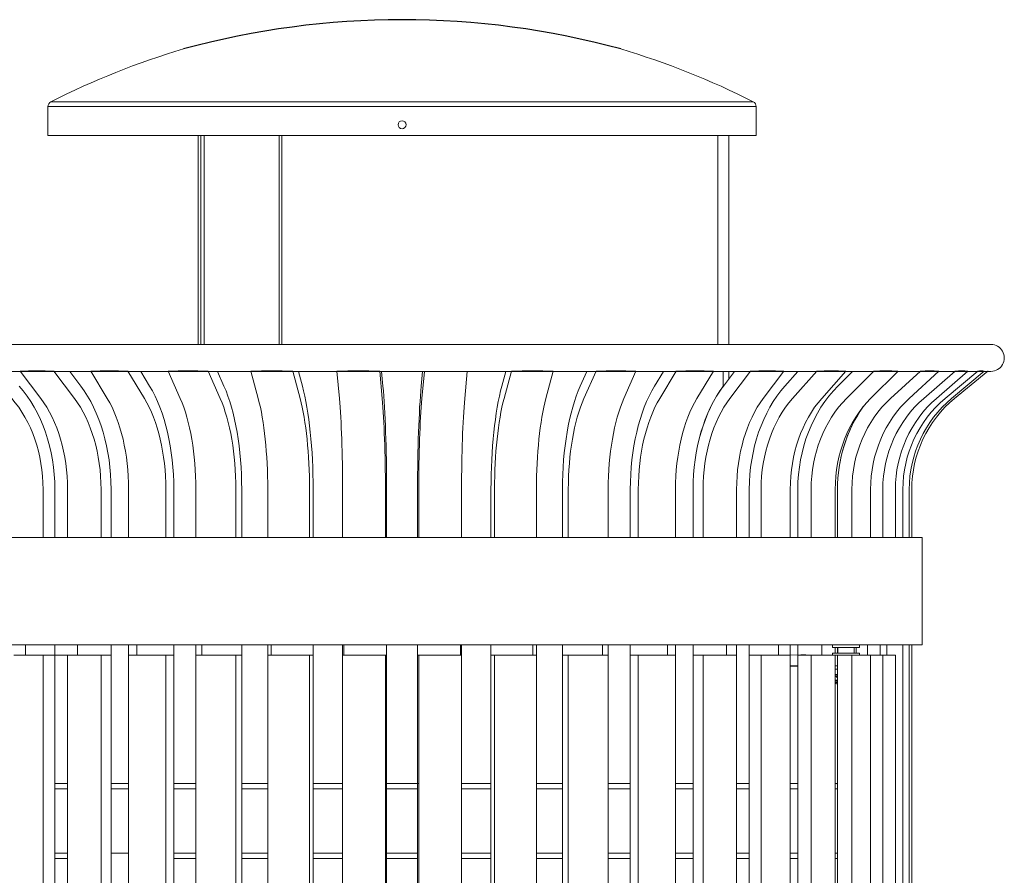
# Model space of a CAD drawing. Units: feet. Extents: x 0.05 to 0.766, y 0.042 to 0.928.
# Drawn here: x 0.639 to 0.715, y 0.769 to 0.836 of the extents above; entities that cross this region are included whole.
import ezdxf

# ---------------------------------------------------------------- set-up
doc = ezdxf.new("R2010")
doc.units = ezdxf.units.FT
doc.header["$MEASUREMENT"] = 0
doc.layers.add('C-DETAIL-L-N', color=3, linetype='Continuous')
doc.layers.add('L-DETAIL-FINE', color=1, linetype='Continuous')

msp = doc.modelspace()

# ---------------------------------------------------------------- linework, layer by layer
at = {"layer": 'C-DETAIL-L-N', "color": 1, "linetype": 'Continuous', "lineweight": 0}
for p, q in [((0.6406976627976435, 0.8289850046742506), (0.6406976627976435, 0.8267396770425999)), ((0.6406976627976435, 0.8289850040113806), (0.6956976627979345, 0.8289850040113806)), ((0.6409251009350394, 0.8293562231846836), (0.6954702246611448, 0.8293562231846836)), ((0.6956976627979345, 0.8267396770425999), (0.6956976627979345, 0.8289850046742506)), ((0.6406976627976435, 0.8267396765032695), (0.6956976627979345, 0.8267396765032695)), ((0.652359911930261, 0.8105081815032891), (0.652359911930261, 0.8267396765032695)), ((0.6525729507159206, 0.8105081815032891), (0.6525729507159206, 0.8267397066401345)), ((0.6528361116594008, 0.810508197131288), (0.6528361116594008, 0.8267396785057495)), ((0.6586633806033044, 0.8105081961528233), (0.6586633806033044, 0.8267396782754199)), ((0.6588657820171486, 0.8105081964530323), (0.6588657820171486, 0.8267396785738101)), ((0.6927289127982015, 0.8105082056194506), (0.6927289127982015, 0.826739681892632)), ((0.693562246131098, 0.8105082056194506), (0.693562246131098, 0.826739681892632)), ((0.7139268294646011, 0.8105081815032891), (0.622468496130977, 0.8105081815032891)), ((0.622468496130977, 0.808424848169986), (0.673256152199958, 0.808424848169986)), ((0.6385392584442486, 0.8084483849679118), (0.6401423938643795, 0.8063214487364776)), ((0.6427484988055305, 0.8063214487364776), (0.6411453633860058, 0.8084483849679118)), ((0.6423858365599238, 0.8084248481594509), (0.6432452594480453, 0.8072846215410332)), ((0.6453006752268104, 0.8063214487364776), (0.6440150604384287, 0.8084483849679118)), ((0.6481874265727272, 0.8063214487364776), (0.6469018117843455, 0.8084483849679118)), ((0.6478965940492183, 0.808424848131863), (0.6485857976776204, 0.8072846215410332)), ((0.6509704374556493, 0.8063214487364776), (0.6500310618080969, 0.8084483849679118)), ((0.6540733499510518, 0.8063214487364776), (0.6531339743034998, 0.8084483849679118)), ((0.6538608438455251, 0.8084248481358041), (0.654364432566201, 0.8072846215410332)), ((0.6564528750249481, 0.8084483849679118), (0.6570250274316238, 0.8063214487364776)), ((0.6602747871392383, 0.8063214487364776), (0.6597026347319563, 0.8084483849679118)), ((0.6601453544792542, 0.808424848169228), (0.6604520789596025, 0.8072846215410332)), ((0.6631370473923341, 0.8084483849679118), (0.6633291956194769, 0.8063214487364776)), ((0.6666532082765564, 0.8063214487364776), (0.6664610600500198, 0.8084483849679118)), ((0.6666097403888209, 0.8084248481787777), (0.6667127488965428, 0.8072846215410332)), ((0.6696825766990353, 0.8072846215410332), (0.6697855852067571, 0.8084248481787777)), ((0.6699321392227369, 0.8084248481663481), (0.6697421173190217, 0.8063214487364776)), ((0.6730661299761012, 0.8063214487364776), (0.6732561518749656, 0.8084248481154921)), ((0.673256152199958, 0.808424848169986), (0.7139268294646011, 0.808424848169986)), ((0.6759432466359756, 0.8072846215410332), (0.6762499711163239, 0.808424848169228)), ((0.6766926908636217, 0.8084483849679118), (0.676120538456946, 0.8063214487364776)), ((0.6793702981639542, 0.8063214487364776), (0.6799424505712361, 0.8084483849679118)), ((0.6825344817682428, 0.8084248481768073), (0.682030893029377, 0.8072846215410332)), ((0.6832613512920782, 0.8084483849679118), (0.6823219756445262, 0.8063214487364776)), ((0.6854248881399287, 0.8063214487364776), (0.6863642637874812, 0.8084483849679118)), ((0.6884987315584861, 0.8084248481517202), (0.6878095279179577, 0.8072846215410332)), ((0.6894935138118392, 0.8084483849679118), (0.6882078990228508, 0.8063214487364776)), ((0.6910946503687676, 0.8063214487364776), (0.6923802651577555, 0.8084483849679118)), ((0.6931455794646497, 0.8072786562483516), (0.6931455794646497, 0.808424872449705)), ((0.6931500661475327, 0.8072846215410332), (0.6940094890356543, 0.8084248481594509)), ((0.693562246131098, 0.8078314676738019), (0.693562246131098, 0.8084248722861476)), ((0.6952499622095722, 0.8084483849679118), (0.6936468267900475, 0.8063214487364776)), ((0.6962529317318051, 0.8063214487364776), (0.6978560671513294, 0.8084483849679118)), ((0.6979332089191141, 0.8072846215410332), (0.6989436528840536, 0.8084248480704721)), ((0.7004021069414337, 0.8084483849679118), (0.6985172622870921, 0.8063214487364776)), ((0.7007845047460999, 0.8063214487364776), (0.7026693494010481, 0.8084483849679118)), ((0.7020521087260165, 0.8072846215410332), (0.7031910015480956, 0.8084248474307942)), ((0.7048348576077681, 0.8084483849679118), (0.7027104080330739, 0.8063214487364776)), ((0.7045881415599518, 0.8063214487364776), (0.7067125911346459, 0.8084483849679118)), ((0.7084491938824151, 0.8084483849679118), (0.7061325960811844, 0.8063214487364776)), ((0.7075788752113861, 0.8063214487364776), (0.709895473013223, 0.8084483849679118)), ((0.7111643774668808, 0.8084483849679118), (0.7087073804052573, 0.8063214487364776)), ((0.7096898976532573, 0.8063214487364776), (0.7121468947148808, 0.8084483849679118)), ((0.7129197556456186, 0.8084483849679118), (0.7103772445779357, 0.8063214487364776)), ((0.7108740521321872, 0.8063214487364776), (0.7134165631998706, 0.8084483849679118)), ((0.7136761161711995, 0.8084483849679118), (0.7111048865938294, 0.8063214487364776)), ((0.6403146474345542, 0.7955081821561303), (0.6403146474345542, 0.7992581815032709)), ((0.6412309622739933, 0.7992581815032709), (0.6412309622739933, 0.7955081834518571)), ((0.6422148056701638, 0.7992581815032709), (0.6422148056701638, 0.7955081821329382)), ((0.6448209106119209, 0.7955081820122787), (0.6448209106119209, 0.7992581815032709)), ((0.6456002728642327, 0.7992581815032709), (0.6456002728642327, 0.7955081830972299)), ((0.6469626204582248, 0.7955081815032647), (0.6469626204582248, 0.7992581815032709)), ((0.6498493718041412, 0.795508181989238), (0.6498493718041412, 0.7992581815032709)), ((0.650474371804117, 0.7992581815032709), (0.650474371804117, 0.7955081829520141)), ((0.6521847910022027, 0.7955081815032647), (0.6521847910022027, 0.7992581815032709)), ((0.6552877034976057, 0.7955081820499468), (0.6552877034976057, 0.7992581815032709)), ((0.6557443797782214, 0.7992581815032709), (0.6557443797782214, 0.7955081829438286)), ((0.6577646626418898, 0.7992581815032709), (0.6577646626418898, 0.795508181937018)), ((0.6610144223488981, 0.7955081819716545), (0.6610144223488981, 0.7992581815032709)), ((0.6612925735167503, 0.7992581815032709), (0.6612925735167503, 0.7955081828737216)), ((0.6635775902646694, 0.7992581815032709), (0.6635775902646694, 0.795508181991436)), ((0.6669016029223551, 0.7955081819157206), (0.6669016029223551, 0.7992581815032709)), ((0.6669950155388344, 0.7992581815032709), (0.6669950155388344, 0.7955081827926251)), ((0.6694003100567436, 0.7955081828642478), (0.6694003100567436, 0.7992581815032709)), ((0.6694937226738291, 0.7992581815032709), (0.6694937226738291, 0.7955081819929519)), ((0.6728177353309086, 0.7955081819383063), (0.6728177353309086, 0.7992581815032709)), ((0.6751027520794339, 0.7955081828151351), (0.6751027520794339, 0.7992581815032709)), ((0.67538090324668, 0.7992581815032709), (0.67538090324668, 0.7955081819303482)), ((0.6786306629536882, 0.7955081820443384), (0.6786306629536882, 0.7992581815032709)), ((0.6806509458173566, 0.7992581815032709), (0.6806509458173566, 0.7955081815032647)), ((0.6811076220979724, 0.7992581815032709), (0.6811076220979724, 0.7955081819455823)), ((0.6842105345933753, 0.7955081820046994), (0.6842105345933753, 0.7992581815032709)), ((0.685920953791461, 0.7992581815032709), (0.685920953791461, 0.7955081815032647)), ((0.6865459537914369, 0.7992581815032709), (0.6865459537914369, 0.7955081820529786)), ((0.6894327051373532, 0.7955081819900718), (0.6894327051373532, 0.7992581815032709)), ((0.6907950527319515, 0.7955081831179969), (0.6907950527319515, 0.7992581815032709)), ((0.6915744149842633, 0.7992581815032709), (0.6915744149842633, 0.7955081821001964)), ((0.6941805199254143, 0.7955081820754886), (0.6941805199254143, 0.7992581815032709)), ((0.6951643633215847, 0.795508183274354), (0.6951643633215847, 0.7992581815032709)), ((0.69608067816163, 0.7992581815032709), (0.69608067816163, 0.7955081820879182)), ((0.6983479206206378, 0.795508182329389), (0.6983479206206378, 0.7992581815032709)), ((0.6989312823833786, 0.7955081836849152), (0.6989312823833786, 0.7992581815032709)), ((0.6999640808513343, 0.7992581815032709), (0.6999640808513343, 0.7955081822009988)), ((0.7018418143782121, 0.7955081823320418), (0.7018418143782121, 0.7992581815032709)), ((0.7020116631692106, 0.7955081841236706), (0.7020116631692106, 0.7992581815032709)), ((0.7031378742536456, 0.7992581815032709), (0.7031378742536456, 0.7955081825801065)), ((0.7045841533844539, 0.7955081825044668), (0.7045841533844539, 0.7992581815032709)), ((0.7055311610695292, 0.7992581815032709), (0.7055311610695292, 0.7955081827679171)), ((0.7065136783175292, 0.7955081832910282), (0.7065136783175292, 0.7992581815032709)), ((0.7070904792255981, 0.7992581815032709), (0.7070904792255981, 0.7955081834968771)), ((0.7075872867798496, 0.7955081844591982), (0.7075872867798496, 0.7992581815032709)), ((0.7077809961310011, 0.7992581815032709), (0.7077809961310011, 0.7955081857457544)), ((0.6277988792064655, 0.7955081815032647), (0.7085964463891126, 0.7955081815032647)), ((0.7085964463891126, 0.787174848169901), (0.7085964463891126, 0.7955081815032647)), ((0.6277988792064655, 0.787174848169901), (0.7037144747036252, 0.787174848169901)), ((0.6389637198149851, 0.787174848169901), (0.6389637198149851, 0.7863747765179872)), ((0.6412309622739933, 0.6880116174701896), (0.6412309622739933, 0.787174848169901)), ((0.6429941679224755, 0.787174848169901), (0.6429941679224755, 0.7863747820715892)), ((0.6456002728642327, 0.7592866913103355), (0.6456002728642327, 0.787174848169901)), ((0.6469626204582248, 0.787174848169901), (0.6469626204582248, 0.7605081053107947)), ((0.6475876204582003, 0.787174848169901), (0.6475876204582003, 0.7863747867774664)), ((0.650474371804117, 0.7805080631651711), (0.650474371804117, 0.787174848169901)), ((0.6521847910022027, 0.787174848169901), (0.6521847910022027, 0.760508048347929)), ((0.6526414672828189, 0.787174848169901), (0.6526414672828189, 0.7863747905078347)), ((0.6557443797782214, 0.760508026752053), (0.6557443797782214, 0.787174848169901)), ((0.6577646626418898, 0.787174848169901), (0.6577646626418898, 0.7605080212931901)), ((0.6580428138091359, 0.787174848169901), (0.6580428138091359, 0.7863747931675003)), ((0.6612925735167503, 0.7605080144554572), (0.6612925735167503, 0.787174848169901)), ((0.6635775902646694, 0.787174848169901), (0.6635775902646694, 0.7605080144712217)), ((0.6636710028817554, 0.787174848169901), (0.6636710028817554, 0.7863747946903734)), ((0.6669950155388344, 0.7605080170507004), (0.6669950155388344, 0.787174848169901)), ((0.6694003100567436, 0.787174848169901), (0.6694003100567436, 0.780508017586981)), ((0.6727243227138227, 0.7863747946903734), (0.6727243227138227, 0.787174848169901)), ((0.6728177353309086, 0.787174848169901), (0.6728177353309086, 0.7605080189935327)), ((0.6751027520794339, 0.787174848169901), (0.6751027520794339, 0.7605080209725932)), ((0.6783525117864422, 0.7863747931675003), (0.6783525117864422, 0.787174848169901)), ((0.6786306629536882, 0.787174848169901), (0.6786306629536882, 0.7605080121614842)), ((0.6806509458173566, 0.787174848169901), (0.6806509458173566, 0.7537162431698987)), ((0.6837538583127591, 0.7863747905079104), (0.6837538583127591, 0.787174848169901)), ((0.6842105345933753, 0.787174848169901), (0.6842105345933753, 0.7805079851167316)), ((0.685920953791461, 0.787174848169901), (0.685920953791461, 0.7805079760254225)), ((0.6888077051373778, 0.7863747867775421), (0.6888077051373778, 0.787174848169901)), ((0.6894327051373532, 0.787174848169901), (0.6894327051373532, 0.7805079282523186)), ((0.6907950527319515, 0.787174848169901), (0.6907950527319515, 0.7605079046487513)), ((0.6934011576731025, 0.7863747820716649), (0.6934011576731025, 0.787174848169901)), ((0.6941805199254143, 0.7871748483134497), (0.6941805199254143, 0.7537162431698987)), ((0.6951643633215847, 0.6880116174701896), (0.6951643633215847, 0.787174848169901)), ((0.6974316057811991, 0.786384371821393), (0.6974316057811991, 0.787174848169901)), ((0.6983479206206378, 0.7871748483544527), (0.6983479206206378, 0.7863911481677983)), ((0.6989312823833786, 0.787174848169901), (0.6989312823833786, 0.7863954599769813)), ((0.700809015910256, 0.7863930736938956), (0.700809015910256, 0.7871748788350308)), ((0.7016311414714276, 0.787174848169901), (0.7016311414714276, 0.7869665148366012)), ((0.7016311413701708, 0.7869665148366012), (0.7037144747036252, 0.7869665148366012)), ((0.7018418143782121, 0.7869665373778967), (0.7018418143782121, 0.7865498707111451)), ((0.7020116631692106, 0.7869665355475386), (0.7020116631692106, 0.786549868880863)), ((0.7020478081378763, 0.7869665148366012), (0.7020478081378763, 0.7865498481699253)), ((0.7032978081378276, 0.7865498481699253), (0.7032978081378276, 0.7869665148366012)), ((0.7034579422994123, 0.7865498666901176), (0.7034579422994123, 0.7869665333567932)), ((0.7037144747036252, 0.787174848169901), (0.7085964463891126, 0.787174848169901)), ((0.7037144748042758, 0.7869665148366012), (0.7037144748042758, 0.787174848169901)), ((0.7043366950622378, 0.7871748683124802), (0.7043366950622378, 0.7863747607672062)), ((0.7053192123102379, 0.7863747564355863), (0.7053192123102379, 0.7871748658584361)), ((0.7058544406926701, 0.7863747437786033), (0.7058544406926701, 0.7871748530831431)), ((0.7070904792255981, 0.7871748501635134), (0.7070904792255981, 0.6871748501636044)), ((0.7075872867798496, 0.6871748511258498), (0.7075872867798496, 0.7871748511259105)), ((0.7077809961310011, 0.7871748524124664), (0.7077809961310011, 0.6871748524124817)), ((0.6412309622739933, 0.7863747403772445), (0.6380474049749403, 0.7863747403772445)), ((0.6397857339854902, 0.7863747403772445), (0.6456002728642327, 0.7863747403772445)), ((0.6403146474345542, 0.6880116174701896), (0.6403146474345542, 0.7863747403772445)), ((0.6456002728642327, 0.7863747403772445), (0.6422148056701638, 0.7863747403772445)), ((0.6422148056701638, 0.7863415148366253), (0.6422148056701638, 0.6880116174701896)), ((0.6448209106119209, 0.7605081441287107), (0.6448209106119209, 0.7863747403772445)), ((0.650474371804117, 0.7863747403772445), (0.6469626204576182, 0.7863747403772445)), ((0.6498493718041412, 0.7605080672918698), (0.6498493718041412, 0.7863747403772445)), ((0.6557443797788276, 0.7863747403772445), (0.6521847910046283, 0.7863747403772445)), ((0.6552877034976057, 0.760508026864603), (0.6552877034976057, 0.7863747403772445)), ((0.6612925735167503, 0.7863747403772445), (0.6577646626418898, 0.7863747403772445)), ((0.6610144223488981, 0.7605080141663896), (0.6610144223488981, 0.7863747403772445)), ((0.6669950155388344, 0.7863747403772445), (0.6635775902664884, 0.7863747403772445)), ((0.6669016029223551, 0.7605080161252138), (0.6669016029223551, 0.7863747403772445)), ((0.6728177353327276, 0.7863747403772445), (0.6694003100567436, 0.7863747403772445)), ((0.6694937226738291, 0.7863747403772445), (0.6694937226738291, 0.7605080182278896)), ((0.678630662953082, 0.7863747403772445), (0.6751027520794339, 0.7863747403772445)), ((0.67538090324668, 0.7863747403772445), (0.67538090324668, 0.76050801944972)), ((0.6842105345927687, 0.7863747403772445), (0.6806509458173566, 0.7863747403772445)), ((0.6811076220979724, 0.7863747403772445), (0.6811076220979724, 0.6880116174701896)), ((0.6894327051397788, 0.7863747403772445), (0.6859209537920672, 0.7863747403772445)), ((0.6865459537914369, 0.7863747403772445), (0.6865459537914369, 0.760507966278765)), ((0.6941805199278399, 0.7863747403772445), (0.6907950527325577, 0.7863747403772445)), ((0.6915744149842633, 0.7863747403772445), (0.6915744149842633, 0.7605078894631456)), ((0.6983479206224568, 0.7863747403772445), (0.6951643633227975, 0.7863747403772445)), ((0.69608067816163, 0.7863747403772445), (0.69608067816163, 0.6880116174701896)), ((0.6991771756410488, 0.7863972473640966), (0.6970568040132237, 0.7863815688147318)), ((0.6970568384806477, 0.7863747450538663), (0.6970568040132237, 0.7863815688147318)), ((0.6983479206206378, 0.6880116174701896), (0.6983479206206378, 0.7863747403772445)), ((0.6989312823833786, 0.6880116174701896), (0.6989312823833786, 0.7863747403772445)), ((0.7018418143782121, 0.7863747403772445), (0.6989312823833786, 0.7863747403772445)), ((0.6991771756410488, 0.7863972473640966), (0.6991772893193977, 0.786374741587782)), ((0.6999640808513343, 0.7863747403772445), (0.6999640808513343, 0.6880116174701896)), ((0.7016311414714276, 0.7865498481699253), (0.7016311414714276, 0.7863899837443087)), ((0.7016311413701708, 0.7865498481699253), (0.7037144747036252, 0.7865498481699253)), ((0.7018418143782121, 0.6880116174701896), (0.7018418143782121, 0.7863747403772445)), ((0.7020116631692106, 0.6880116174701896), (0.7020116631692106, 0.7863747403772445)), ((0.7065136783175292, 0.7863747403772445), (0.7020116631686044, 0.7863747403772445)), ((0.7031378742536456, 0.7863747403772445), (0.7031378742536456, 0.6880116174701896)), ((0.7037144748042758, 0.7863773046441993), (0.7037144748042758, 0.7865498481699253)), ((0.7045841533844539, 0.6880116174701896), (0.7045841533844539, 0.7863747403772445)), ((0.7055311610695292, 0.7863747403772445), (0.7055311610695292, 0.6880116174701896)), ((0.7065136783175292, 0.6880116174701896), (0.7065136783175292, 0.7863747403772445)), ((0.6983479239530264, 0.7855577723702909), (0.6989312835748167, 0.7855620858748475)), ((0.7018418190596842, 0.7848831815032222), (0.7020116638658835, 0.7848831815032222)), ((0.7018418241425473, 0.7852998481699738), (0.702011672401188, 0.7852998481699738)), ((0.7018655163703891, 0.7847790148366103), (0.7020116638658835, 0.7847790148366103)), ((0.7020116681235316, 0.7846231196329247), (0.7018655163703891, 0.7847790148366103)), ((0.702011672401188, 0.7843623481699344), (0.7018418241425473, 0.7843623481699344)), ((0.702011672401188, 0.7842581815032466), (0.7018418241425473, 0.7842581815032466)), ((0.7019436413704618, 0.7841540148366344), (0.702011676004606, 0.7841540148366344)), ((0.650474371804117, 0.7805080631651711), (0.650474371804117, 0.6880116174701896)), ((0.6694003100567436, 0.6880116174701896), (0.6694003100567436, 0.780508017586981)), ((0.6842105345933753, 0.6880116174701896), (0.6842105345933753, 0.7805080067180645)), ((0.685920953791461, 0.6880116174701896), (0.685920953791461, 0.7805079662504009)), ((0.6894327051373532, 0.6880116174701896), (0.6894327051373532, 0.7805079282523186)), ((0.642218298064335, 0.7748766392975208), (0.642218298064335, 0.7770655125885062)), ((0.6412309622739933, 0.7764210979943196), (0.6422372885489638, 0.7764210979943196)), ((0.6456002728642327, 0.7764210979943196), (0.6469626204582248, 0.7764210979943196)), ((0.650474371804117, 0.7764210979943196), (0.6521847910022027, 0.7764210979943196)), ((0.6557443797782214, 0.7764210979943196), (0.6577646626418898, 0.7764210979943196)), ((0.6612925735167503, 0.7764210979943196), (0.6635775902646694, 0.7764210979943196)), ((0.6669950155388344, 0.7764210979943196), (0.6694937226738291, 0.7764210979943196)), ((0.6728177353309086, 0.7764210979943196), (0.6751027520794339, 0.7764210979943196)), ((0.6786306629536882, 0.7764210979943196), (0.6806509458173566, 0.7764210979943196)), ((0.6842105345933753, 0.7764210979943196), (0.685920953791461, 0.7764210979943196)), ((0.6894327051373532, 0.7764210979943196), (0.6907950527319515, 0.7764210979943196)), ((0.6941805199199573, 0.7764210979943196), (0.6951643633185534, 0.7764210979943196)), ((0.6983479205406022, 0.7764210979943196), (0.6989312823700395, 0.7764210979943196)), ((0.7018418143709362, 0.7764210979943196), (0.7019476627976922, 0.7764210979943196)), ((0.702011675982172, 0.7763767140685227), (0.7019476601995687, 0.7764210997958012)), ((0.6412309622800565, 0.7760044313276437), (0.642218298064335, 0.7760044313276437)), ((0.6456002728642327, 0.7760044313276437), (0.6469626204582248, 0.7760044313276437)), ((0.650474371804117, 0.7760044313276437), (0.6521847910022027, 0.7760044313276437)), ((0.6557443797782214, 0.7760044313276437), (0.6577646626418898, 0.7760044313276437)), ((0.6612925735167503, 0.7760044313276437), (0.6635775902646694, 0.7760044313276437)), ((0.6669950155388344, 0.7760044313276437), (0.6694003100567436, 0.7760044313276437)), ((0.6728177353309086, 0.7760044313276437), (0.6751027520794339, 0.7760044313276437)), ((0.6786306629536882, 0.7760044313276437), (0.6806509458173566, 0.7760044313276437)), ((0.6842105345933753, 0.7760044313276437), (0.685920953791461, 0.7760044313276437)), ((0.6894327051373532, 0.7760044313276437), (0.6907950527319515, 0.7760044313276437)), ((0.6941805199254143, 0.7760044313276437), (0.6951643633161277, 0.7760044313276437)), ((0.6983479205369643, 0.7760044313276437), (0.6989312823057683, 0.7760044313276437)), ((0.7018418143757865, 0.7760044313276437), (0.702011663072198, 0.7760044313276437)), ((0.6422148056701638, 0.7710044313276863), (0.6412309622764185, 0.7710044313276863)), ((0.6469626204582248, 0.7710044313276863), (0.6456002728642327, 0.7710044313276863)), ((0.6521847910022027, 0.7710044313276863), (0.650474371804117, 0.7710044313276863)), ((0.6577646626418898, 0.7710044313276863), (0.6557443797782214, 0.7710044313276863)), ((0.6635775902646694, 0.7710044313276863), (0.6612925735167503, 0.7710044313276863)), ((0.6694003100567436, 0.7710044313276863), (0.6669950155388344, 0.7710044313276863)), ((0.6751027520794339, 0.7710044313276863), (0.6728177353309086, 0.7710044313276863)), ((0.6806509458173566, 0.7710044313276863), (0.6786306629536882, 0.7710044313276863)), ((0.685920953791461, 0.7710044313276863), (0.6842105345933753, 0.7710044313276863)), ((0.6907950527319515, 0.7710044313276863), (0.6894327051373532, 0.7710044313276863)), ((0.6951643633197657, 0.7710044313276863), (0.6941805199254143, 0.7710044313276863)), ((0.6989312823748899, 0.7710044313276863), (0.6983479051313368, 0.7710044313276863)), ((0.7020116629727597, 0.7710044313276863), (0.7018418143460765, 0.7710044313276863)), ((0.6412309622752057, 0.7705877646609347), (0.6422148109991961, 0.7705877646609347)), ((0.6412309622745995, 0.7705877646609347), (0.6422148056701638, 0.7705877646609347)), ((0.650474371804117, 0.7705877646609347), (0.6521847910022027, 0.7705877646609347)), ((0.6557443797782214, 0.7705877646609347), (0.6577646626418898, 0.7705877646609347)), ((0.6612925735167503, 0.7705877646609347), (0.6635775902646694, 0.7705877646609347)), ((0.6669950155388344, 0.7705877646609347), (0.6694003100567436, 0.7705877646609347)), ((0.6728177353309086, 0.7705877646609347), (0.6751027520794339, 0.7705877646609347)), ((0.6786306629536882, 0.7705877646609347), (0.6806509458173566, 0.7705877646609347)), ((0.6842105345933753, 0.7705877646609347), (0.685920953791461, 0.7705877646609347)), ((0.6894327051373532, 0.7705877646609347), (0.6907950527319515, 0.7705877646609347)), ((0.6941805199254143, 0.7705877646609347), (0.6951643633203723, 0.7705877646609347)), ((0.698347894948028, 0.7705877646609347), (0.6989312823827725, 0.7705877646609347)), ((0.7018418143782121, 0.7705877646609347), (0.7020116359989659, 0.7705877646609347))]:
    msp.add_line(p, q, dxfattribs=at)
for centre, major_axis, ratio, start_param, end_param in [((0.6335950052758401, 0.7992581815032709), (5.55111512312577e-17, 0.01041666666666672), 0.7330518718300987, 4.71238898038469, 5.59207414601617), ((0.6391055874278957, 0.7992581815032709), (-3.700743415417173e-16, 0.01041666666666621), 0.6234898018590144, 4.71238898038469, 5.592074146016132), ((0.6452660384707836, 0.7992581815032709), (1.295260195396019e-15, 0.01041666666666936), 0.5000000000003587, 4.71238898038469, 5.59207414601624), ((0.6519387441078373, 0.7992581815032709), (-1.850371707708598e-17, 0.01041666666666654), 0.3653410243666836, 4.71238898038469, 5.592074146016177), ((0.6589746471214151, 0.7992581815032709), (4.625929269271485e-16, 0.01041666666666935), 0.2225209339566182, 4.712388980384697, 5.592074146016217), ((0.6662165770639292, 0.7992581815032709), (8.881784197001251e-16, 0.01041666666668251), 0.07473009358672798, 4.71238898038469, 5.592074146016415), ((0.6701787485316488, 0.7992581815032709), (1.054711873393903e-15, 0.0104166666666448), 0.07473009358606626, 0.6911111611630727, 1.570796326794897), ((0.6774206784747692, 0.7992581815032709), (9.436895709313807e-16, 0.01041666666665902), 0.222520933955955, 0.6911111611631674, 1.570796326794897), ((0.6972897381676824, 0.7992581815032709), (8.141635513917813e-16, 0.01041666666666508), 0.6234898018585378, 0.6911111611634095, 1.570796326794897), ((0.7028003203197379, 0.7992581815032709), (-1.998401444325275e-15, 0.01041666666666848), 0.7330518718298284, 0.6911111611633021, 1.570796326794897), ((0.7075379362822021, 0.7992581815032709), (6.217248937900894e-15, 0.010416666666663), 0.8262387743157393, 0.6911111611638568, 1.570796326794897), ((0.6364994824867447, 0.7992581815032709), (-3.145631903104609e-16, 0.009166666666666247), 0.6234898018590015, 4.71238898038469, 5.592074146016144), ((0.6557248874138006, 0.7992581815032709), (-6.846375318521784e-16, 0.009166666666662604), 0.2225209339565632, 4.71238898038469, 5.592074146016119), ((0.6628925644068497, 0.7992581815032709), (1.110223024625156e-16, 0.009166666666668388), 0.0747300935867043, 4.71238898038469, 5.592074146016173), ((0.6735027611887283, 0.7992581815032709), (9.066821367772156e-16, 0.009166666666647715), 0.07473009358606766, 0.6911111611630755, 1.570796326794897), ((0.6806704381817774, 0.7992581815032709), (2.072416312633617e-15, 0.009166666666653183), 0.2225209339558802, 0.6911111611632897, 1.570796326794897), ((0.6875594939837499, 0.7992581815032709), (-4.996003610813194e-16, 0.009166666666668303), 0.3653410243662459, 0.6911111611634181, 1.570796326794897), ((0.6940160384707108, 0.7992581815032709), (-2.331468351712837e-15, 0.009166666666672499), 0.5000000000000854, 0.6911111611634498, 1.570796326794897), ((0.6998958431094395, 0.7992581815032709), (-1.554312234475216e-15, 0.00916666666666926), 0.623489801858762, 0.6911111611633985, 1.570796326794897), ((0.7050675627793519, 0.7992581815032709), (3.848773152033882e-15, 0.009166666666662708), 0.7330518718295143, 0.6911111611636559, 1.570796326794897), ((0.7094156698090794, 0.7992581815032709), (6.069219201284178e-15, 0.009166666666663421), 0.8262387743157722, 0.6911111611639622, 1.570796326794889), ((0.7128430346731414, 0.7992581815032709), (-8.437694987151187e-15, 0.00916666666666965), 0.9009688679026343, 0.691111161162689, 1.570796326794897), ((0.7152730957037259, 0.7992581815032709), (2.242650509742821e-14, 0.0091666666666639), 0.9555728057859676, 0.6911111611657685, 1.570796326794897), ((0.7166515693536433, 0.7992581815032709), (1.563564093013759e-13, 0.009166666666660678), 0.9888308262246205, 0.691111161180112, 1.570796326794897), ((0.7113967555429392, 0.7992581815032709), (-1.483998109582298e-14, 0.01041666666667351), 0.9009688679028882, 0.9101698992675744, 1.570796326794897), ((0.670418060988822, 0.7853142819864816), (0.03547575265087128, 0.0001792168898973132), 0.005025063545565474, 0.472176433776811, 0.4825963437178176)]:
    msp.add_ellipse(centre, major_axis=major_axis, ratio=ratio, start_param=start_param, end_param=end_param, dxfattribs=at)
at = {"layer": 'C-DETAIL-L-N', "color": 1, "linetype": 'Continuous', "lineweight": 0, "extrusion": (0, 0, -1)}
for centre, major_axis, ratio, start_param, end_param in [((0.6844565814877408, 0.7992581815032709), (1.794860556477332e-15, -0.01041666666667242), 0.3653410243662893, 1.570796326794897, 2.450481492426491), ((0.6911292871247945, 0.7992581815032709), (4.440892098500625e-16, -0.0104166666666677), 0.4999999999998922, 1.570796326794897, 2.450481492426363), ((0.6972897381676824, 0.7992581815032709), (3.7007434154172e-16, -0.01041666666666714), 0.623489801858636, 1.570796326794897, 2.449587508817872), ((0.6335950052758401, 0.7992581815032709), (3.164135620181683e-15, -0.009166666666663473), 0.7330518718299129, 3.832703814753404, 4.712388980384698), ((0.6391055874278957, 0.7992581815032709), (-7.03141248929266e-16, -0.009166666666667728), 0.6234898018590772, 3.832703814753203, 4.71238898038469), ((0.6423792871248672, 0.7992581815032709), (-6.106226635438372e-16, -0.009166666666667968), 0.5000000000003457, 3.832703814753195, 4.71238898038469), ((0.6452660384707836, 0.7992581815032709), (6.661338147750936e-16, -0.009166666666665137), 0.5000000000002425, 3.832703814753234, 4.71238898038469), ((0.6488358316124343, 0.7992581815032709), (8.511709855459527e-16, -0.00916666666666343), 0.3653410243666052, 3.83270381475318, 4.712388980384698), ((0.6519387441078373, 0.7992581815032709), (8.881784197001227e-16, -0.009166666666663558), 0.3653410243666166, 3.832703814753225, 4.712388980384698), ((0.6589746471214151, 0.7992581815032709), (-3.700743415417193e-17, -0.009166666666666707), 0.222520933956599, 3.832703814753164, 4.712388980384682), ((0.6662165770639292, 0.7992581815032709), (9.251858538542926e-16, -0.00916666666664755), 0.07473009358659392, 3.832703814752917, 4.71238898038469), ((0.6701787485316488, 0.7992581815032709), (-3.700743415417185e-16, -0.009166666666659874), 0.07473009358615182, 1.570796326794897, 2.45048149242636), ((0.6774206784747692, 0.7992581815032709), (-6.106226635438344e-16, -0.009166666666662892), 0.2225209339560544, 1.570796326794897, 2.450481492426354), ((0.6844565814877408, 0.7992581815032709), (1.221245327087673e-15, -0.009166666666670547), 0.365341024366272, 1.570796326794897, 2.450481492426454), ((0.6911292871247945, 0.7992581815032709), (1.887379141862768e-15, -0.009166666666670403), 0.499999999999918, 1.570796326794897, 2.450481492426523), ((0.6972897381676824, 0.7992581815032709), (2.627527824946196e-15, -0.009166666666670069), 0.6234898018586584, 1.570796326794897, 2.450481492426627), ((0.7028003203197379, 0.7992581815032709), (-1.480297366166879e-15, -0.00916666666666546), 0.7330518718296952, 1.570796326794897, 2.450481492426242), ((0.7075379362822021, 0.7992581815032709), (-1.025105926070559e-14, -0.009166666666661341), 0.8262387743157715, 1.570796326794889, 2.450481492425378), ((0.7113967555429392, 0.7992581815032709), (-7.808568606530248e-15, -0.009166666666664597), 0.900968867902346, 1.570796326794897, 2.450481492425558), ((0.7142905784557259, 0.7992581815032709), (3.419486915845487e-14, -0.009166666666670924), 0.9555728057862847, 1.570796326794897, 2.450481492429977), ((0.7161547617993913, 0.7992581815032709), (-4.214406601477136e-13, -0.009166666666653826), 0.9888308262245867, 1.570796326794889, 2.450481492380766), ((0.7113967555429392, 0.7992581815032709), (-1.702341971091912e-14, -0.01041666666666097), 0.9009688679020557, 1.570796326794889, 2.23598766612926), ((0.697408951951956, 0.7863795517842969), (-0.0008333227086325222, -4.209186455756956e-06), 0.005025575290505122, 0, 0.2684276569484086), ((0.6974089519458924, 0.7863795517842969), (-0.0008333227025672216, -4.209186430217507e-06), 0.00502557530739895, 0.2684276578606548, 1.134528404235894), ((0.6704249780761977, 0.786147679351898), (-0.03546454756984636, -0.000179134555970363), 0.005025575308311124, 2.516220919044639, 2.812219007847498), ((0.667408264854126, 0.7852920297703927), (-0.03546442661499498, -0.0001791336608579364), 0.00502558066975086, 2.630941134850118, 2.665679430113414)]:
    msp.add_ellipse(centre, major_axis=major_axis, ratio=ratio, start_param=start_param, end_param=end_param, dxfattribs=at)
at = {"layer": 'C-DETAIL-L-N', "color": 1, "linetype": 'Continuous', "lineweight": 0}
for points in [[(0.6678851627981042, 0.8275730098366212), (0.6678851627932538, 0.8277299640710956), (0.668197662797789, 0.8280410556021225), (0.6685101628029309, 0.8277299640710956), (0.6685101627980801, 0.8275730098366212)], [(0.6685101627980801, 0.8275730098366212), (0.6685101628029309, 0.8274160556019952), (0.668197662797789, 0.8271049640711956), (0.6678851627932538, 0.8274160556019952), (0.6678851627981042, 0.8275730098366212)], [(0.6411457268394913, 0.8084478949956795), (0.640245451758876, 0.8084550003608124), (0.6394291976323523, 0.8084550003608124), (0.6385396336041433, 0.8084478949956795)], [(0.6469021014614393, 0.8084478949956795), (0.645906514951623, 0.8084550003607367), (0.6450023599957142, 0.8084550003607367), (0.6440153630824919, 0.8084478949956795)], [(0.6531341837340572, 0.8084478949956795), (0.6520655255519607, 0.8084550003607367), (0.6510936670943759, 0.8084550003607367), (0.6500312851763577, 0.8084478949956795)], [(0.6597027592375364, 0.8084478949956795), (0.6585849014405378, 0.8084550003607367), (0.6575670491937815, 0.8084550003607367), (0.6564530141273119, 0.8084478949956795)], [(0.6664610968487816, 0.8084478949956795), (0.665319010533721, 0.8084550003608124), (0.664277901634325, 0.8084550003608124), (0.6631370991219676, 0.8084478949956795)], [(0.6799423114682661, 0.8084478949956795), (0.6788282764017965, 0.8084550003608124), (0.6778104241550402, 0.8084550003608124), (0.6766925663586478, 0.8084478949956795)], [(0.6863640404192204, 0.8084478949956795), (0.6853016585012022, 0.8084550003607367), (0.684329800044224, 0.8084550003607367), (0.6832611418615209, 0.8084478949956795)], [(0.6923799625130862, 0.8084478949956795), (0.6913929655998639, 0.8084550003608884), (0.6904888106445612, 0.8084550003608884), (0.6894932241341387, 0.8084478949956795)], [(0.6978556919914347, 0.8084478949956795), (0.6969661279632258, 0.8084550003607367), (0.696149873836702, 0.8084550003607367), (0.6952495987560867, 0.8084478949956795)], [(0.7026689101060122, 0.8084478949956795), (0.7018966503530912, 0.8084550003607367), (0.7011865308246181, 0.8084550003607367), (0.7004016778309194, 0.8084478949956795)], [(0.7067120975179166, 0.8084478949956795), (0.7060743930465672, 0.8084550003608124), (0.7054862710128107, 0.8084550003608124), (0.7048343724256931, 0.8084478949956795)], [(0.7098949361009084, 0.8084478949956795), (0.7094060321762747, 0.8084550003608884), (0.7089530453112418, 0.8084550003608884), (0.708448663466924, 0.8084478949956795)], [(0.7121463265013965, 0.8084478949956795), (0.7118171444286256, 0.8084550003608884), (0.711509411710342, 0.8084550003608884), (0.711163813666871, 0.8084478949956795)], [(0.7134159763775181, 0.8084478949956795), (0.7132538695401147, 0.8084550003608884), (0.7130982652090545, 0.8084550003608884), (0.7129191710551661, 0.8084478949956795)], [(0.7020116867354311, 0.7844497147735761), (0.7019104994981256, 0.7844381997107244), (0.7018509782952445, 0.7844476664355293), (0.7018418296164926, 0.7844600142365807)]]:
    msp.add_open_spline(points, degree=3, dxfattribs=at)
at = {"layer": 'L-DETAIL-FINE', "linetype": 'Continuous', "lineweight": 0}
for points in [[(0.7136827268073669, 0.8084538533249666, 0), (0.7136827117709943, 0.8084538408865656, 0), (0.7136826671014653, 0.8084538039356148, 0), (0.7136825934590727, 0.8084537430184933, 0), (0.7136824915047166, 0.8084536586812769, 0), (0.7136823618986903, 0.8084535514703448, 0), (0.7136822053012859, 0.8084534219319996, 0), (0.7136820223727975, 0.8084532706124692, 0), (0.7136818137735184, 0.8084530980579805, 0), (0.7136815801643472, 0.8084529048147611, 0), (0.7136813222049712, 0.8084526914292658, 0), (0.7136810405556837, 0.8084524584477217, 0), (0.71368073587799, 0.8084522064162807, 0), (0.7136804088309712, 0.8084519358812459, 0), (0.7136800600761328, 0.8084516473890717, 0), (0.7136796902731619, 0.8084513414857584, 0), (0.7136793000823511, 0.8084510187177605, 0), (0.7136788901646007, 0.8084506796312299, 0), (0.7136784611795968, 0.8084503247726209, 0), (0.7136780137888452, 0.8084499546880097, 0), (0.7136775486514269, 0.8084495699236991, 0), (0.713677066428241, 0.8084491710261441, 0), (0.7136765677801871, 0.8084487585413447, 0), (0.7136760533669524, 0.8084483330158312, 0), (0.7136755238494354, 0.8084478949956795, 0)], [(0.7018655163703891, 0.7847790148366103, 0), (0.7018636767542519, 0.7847790148366103, 0), (0.701861935958352, 0.7847790148366103, 0), (0.7018602906121025, 0.7847790148366103, 0), (0.7018587373467342, 0.7847790148366103, 0), (0.7018572727922667, 0.7847790148366103, 0), (0.7018558935799313, 0.7847790148366103, 0), (0.7018545963397467, 0.7847790148366103, 0), (0.7018533777029454, 0.7847790148366103, 0), (0.7018522342995455, 0.7847790148366103, 0), (0.7018511627607789, 0.7847790148366103, 0), (0.7018501597166649, 0.7847790148366103, 0), (0.7018492217978285, 0.7847790148366103, 0), (0.7018483456355009, 0.7847790148366103, 0), (0.7018475278590957, 0.7847790148366103, 0), (0.7018467651004501, 0.7847790148366103, 0), (0.7018460539895834, 0.7847790148366103, 0), (0.7018453911577269, 0.7847790148366103, 0), (0.7018447732342936, 0.7847790148366103, 0), (0.7018441968505151, 0.7847790148366103, 0), (0.7018436586376227, 0.7847790148366103, 0), (0.7018431552250293, 0.7847790148366103, 0), (0.7018426832439666, 0.7847790148366103, 0), (0.7018422393250596, 0.7847790148366103, 0), (0.7018418200989338, 0.7847790148366103, 0)]]:
    msp.add_polyline3d(points, dxfattribs=at)
at = {"layer": 'L-DETAIL-FINE'}
msp.add_arc((0.6681976628414448, 0.7712686260446815), 0.06446369231479171, 74.73063201814466, 105.2693690721349, dxfattribs=at)
at = {"layer": 'L-DETAIL-FINE', "linetype": 'Continuous', "lineweight": 0}
for centre, radius, start, end in [((0.668197662797789, 0.7758542598366573), 0.06005208333333326, 106.4216772079089, 117.0101593839317), ((0.668197662797789, 0.7758542598366573), 0.06005208333333326, 62.98984129172946, 73.57832388296215), ((0.6411143294646984, 0.8289850040113806), 0.0004166666666666664, 117.0102471914073, 179.9999088418937), ((0.6952809961314863, 0.8289850040113806), 0.0004166666666666664, 9.115805420808248e-05, 62.98985017190346), ((0.7139268294646011, 0.8094665148365616), 0.001041666666666665, 269.999825147324, 90.00017485267597), ((0.7169476627977163, 0.7992581815032709), 0.009166666666666667, 129.5977527090474, 180), ((0.7019436413704618, 0.7844665148366223), 0.0001041666666666584, 192.1855168298297, 270), ((0.7019436413704618, 0.7842581815032466), 0.0001041666666666667, 192.1852609178047, 270.0000555844996)]:
    msp.add_arc(centre, radius, start, end, dxfattribs=at)

doc.saveas('drawing.dxf')
